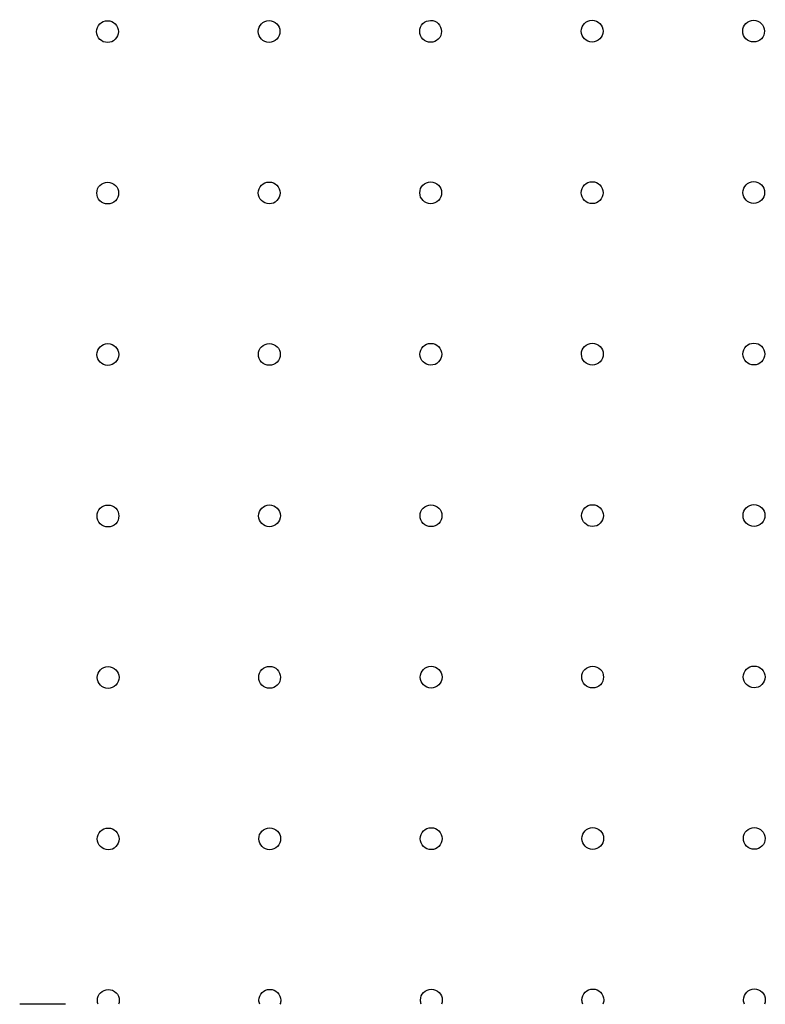
# Model space of a CAD drawing. Units: inches. Extents: x 204 to 643, y -391 to 225.
# Drawn here: x 465 to 475, y -83 to -68 of the extents above; entities that cross this region are included whole.
import ezdxf

# ---------------------------------------------------------------- set-up
doc = ezdxf.new("R2010")
doc.units = ezdxf.units.IN
doc.header["$LTSCALE"] = 500
doc.header["$MEASUREMENT"] = 0
doc.layers.add('Make2D$visible$lines', color=7, linetype='Continuous', true_color=0x000000)

msp = doc.modelspace()

# ---------------------------------------------------------------- linework, layer by layer
at = {"layer": 'Make2D$visible$lines'}
msp.add_line((465.3778, -82.5233), (464.7494, -82.5243), dxfattribs=at)
at = {"layer": 'Make2D$visible$lines', "extrusion": (0, 0, -1)}
for centre, radius, start, end in [((-466.0076, -68.5932), 0.1562, 359.95406, 179.95406), ((-468.3201, -68.5913), 0.1562, 359.95406, 179.95406), ((-470.6326, -68.5895), 0.1562, 359.95406, 179.95406), ((-472.9451, -68.5876), 0.1563, 359.95406, 179.95406), ((-475.2576, -68.5858), 0.1562, 359.95406, 179.95406), ((-466.0076, -68.5932), 0.1563, 269.95406, 359.95406), ((-466.0076, -68.5932), 0.1562, 179.95406, 269.95406), ((-468.3201, -68.5913), 0.1563, 269.95406, 359.95406), ((-468.3201, -68.5913), 0.1562, 179.95406, 269.95406), ((-470.6326, -68.5895), 0.1563, 269.95406, 359.95406), ((-470.6326, -68.5895), 0.1563, 179.95406, 269.95406), ((-472.9451, -68.5876), 0.1563, 269.95406, 359.95406), ((-472.9451, -68.5876), 0.1562, 179.95406, 269.95406), ((-475.2576, -68.5858), 0.1562, 269.95406, 359.95406), ((-475.2576, -68.5858), 0.1562, 179.95406, 269.95406), ((-466.0094, -70.9057), 0.1562, 359.95406, 179.95406), ((-468.3219, -70.9038), 0.1563, 359.95406, 179.95406), ((-470.6344, -70.902), 0.1563, 359.95406, 179.95406), ((-472.9469, -70.9001), 0.1562, 359.95406, 179.95406), ((-475.2594, -70.8983), 0.1562, 359.95406, 179.95406), ((-466.0094, -70.9057), 0.1563, 269.95406, 359.95406), ((-466.0094, -70.9057), 0.1562, 179.95406, 269.95406), ((-468.3219, -70.9038), 0.1562, 269.95406, 359.95406), ((-468.3219, -70.9038), 0.1563, 179.95406, 269.95406), ((-470.6344, -70.902), 0.1563, 269.95406, 359.95406), ((-470.6344, -70.902), 0.1563, 179.95406, 269.95406), ((-472.9469, -70.9001), 0.1563, 269.95406, 359.95406), ((-472.9469, -70.9001), 0.1562, 179.95406, 269.95406), ((-475.2594, -70.8983), 0.1562, 269.95406, 359.95406), ((-475.2594, -70.8983), 0.1563, 179.95406, 269.95406), ((-466.0113, -73.2182), 0.1562, 359.95406, 179.95406), ((-468.3238, -73.2163), 0.1563, 359.95406, 179.95406), ((-470.6363, -73.2145), 0.1563, 359.95406, 179.95406), ((-472.9488, -73.2126), 0.1563, 359.95406, 179.95406), ((-475.2613, -73.2108), 0.1562, 359.95406, 179.95406), ((-466.0113, -73.2182), 0.1562, 269.95406, 359.95406), ((-466.0113, -73.2182), 0.1563, 179.95406, 269.95406), ((-468.3238, -73.2163), 0.1563, 269.95406, 359.95406), ((-468.3238, -73.2163), 0.1563, 179.95406, 269.95406), ((-470.6363, -73.2145), 0.1562, 269.95406, 359.95406), ((-470.6363, -73.2145), 0.1563, 179.95406, 269.95406), ((-472.9488, -73.2126), 0.1562, 269.95406, 359.95406), ((-472.9488, -73.2126), 0.1562, 179.95406, 269.95406), ((-475.2613, -73.2108), 0.1563, 269.95406, 359.95406), ((-475.2613, -73.2108), 0.1563, 179.95406, 269.95406), ((-466.0131, -75.5307), 0.1563, 359.95406, 179.95406), ((-468.3256, -75.5288), 0.1562, 359.95406, 179.95406), ((-470.6381, -75.527), 0.1563, 359.95406, 179.95406), ((-472.9506, -75.5251), 0.1562, 359.95406, 179.95406), ((-475.2631, -75.5233), 0.1562, 359.95406, 179.95406), ((-466.0131, -75.5307), 0.1562, 269.95406, 359.95406), ((-466.0131, -75.5307), 0.1563, 179.95406, 269.95406), ((-468.3256, -75.5288), 0.1562, 269.95406, 359.95406), ((-468.3256, -75.5288), 0.1563, 179.95406, 269.95406), ((-470.6381, -75.527), 0.1563, 269.95406, 359.95406), ((-470.6381, -75.527), 0.1563, 179.95406, 269.95406), ((-472.9506, -75.5251), 0.1563, 269.95406, 359.95406), ((-472.9506, -75.5251), 0.1563, 179.95406, 269.95406), ((-475.2631, -75.5233), 0.1563, 269.95406, 359.95406), ((-475.2631, -75.5233), 0.1563, 179.95406, 269.95406), ((-466.015, -77.8432), 0.1563, 359.95406, 179.95406), ((-468.3275, -77.8413), 0.1563, 359.95406, 179.95406), ((-470.64, -77.8395), 0.1563, 359.95406, 179.95406), ((-472.9525, -77.8376), 0.1563, 359.95406, 179.95406), ((-475.265, -77.8358), 0.1563, 359.95406, 179.95406), ((-468.3275, -77.8413), 0.1563, 269.95406, 359.95406), ((-468.3275, -77.8413), 0.1563, 179.95406, 269.95406), ((-470.64, -77.8395), 0.1563, 269.95406, 359.95406), ((-470.64, -77.8395), 0.1562, 179.95406, 269.95406), ((-472.9525, -77.8376), 0.1563, 269.95406, 359.95406), ((-472.9525, -77.8376), 0.1563, 179.95406, 269.95406), ((-475.265, -77.8358), 0.1562, 269.95406, 359.95406), ((-475.265, -77.8358), 0.1563, 179.95406, 269.95406), ((-466.015, -77.8432), 0.1563, 269.95406, 359.95406), ((-466.015, -77.8432), 0.1563, 179.95406, 269.95406), ((-466.0168, -80.1557), 0.1563, 359.95406, 179.95406), ((-468.3293, -80.1538), 0.1563, 359.95406, 179.95406), ((-470.6418, -80.152), 0.1563, 359.95406, 179.95406), ((-472.9543, -80.1501), 0.1563, 359.95406, 179.95406), ((-475.2668, -80.1483), 0.1562, 359.95406, 179.95406), ((-466.0168, -80.1557), 0.1563, 269.95406, 359.95406), ((-466.0168, -80.1557), 0.1563, 179.95406, 269.95406), ((-468.3293, -80.1538), 0.1562, 269.95406, 359.95406), ((-468.3293, -80.1538), 0.1562, 179.95406, 269.95406), ((-470.6418, -80.152), 0.1562, 269.95406, 359.95406), ((-470.6418, -80.152), 0.1563, 179.95406, 269.95406), ((-472.9543, -80.1501), 0.1562, 269.95406, 359.95406), ((-472.9543, -80.1501), 0.1563, 179.95406, 269.95406), ((-475.2668, -80.1483), 0.1562, 269.95406, 359.95406), ((-475.2668, -80.1483), 0.1562, 179.95406, 269.95406), ((-466.0187, -82.4682), 0.1563, 359.95406, 179.95406), ((-468.3312, -82.4663), 0.1563, 359.95406, 179.95406), ((-470.6437, -82.4645), 0.1563, 359.95406, 179.95406), ((-472.9562, -82.4626), 0.1562, 359.95406, 179.95406), ((-475.2687, -82.4608), 0.1562, 359.95406, 179.95406), ((-466.0187, -82.4682), 0.1562, 338.94315, 359.95406), ((-466.0187, -82.4682), 0.1563, 179.95406, 201.05685), ((-468.3312, -82.4663), 0.1563, 338.21276, 359.95406), ((-468.3312, -82.4663), 0.1563, 179.95406, 201.78724), ((-470.6437, -82.4645), 0.1562, 337.47862, 359.95406), ((-470.6437, -82.4645), 0.1562, 179.95406, 202.52138), ((-472.9562, -82.4626), 0.1563, 336.74057, 359.95406), ((-472.9562, -82.4626), 0.1562, 179.95406, 203.25943), ((-475.2687, -82.4608), 0.1563, 335.9984, 359.95406), ((-475.2687, -82.4608), 0.1562, 179.95406, 204.0016)]:
    msp.add_arc(centre, radius, start, end, dxfattribs=at)
at = {"layer": 'Make2D$visible$lines'}
msp.add_arc((465.3786, -82.8938), 0.3705, 85.72207, 90.13196, dxfattribs=at)

doc.saveas('drawing.dxf')
